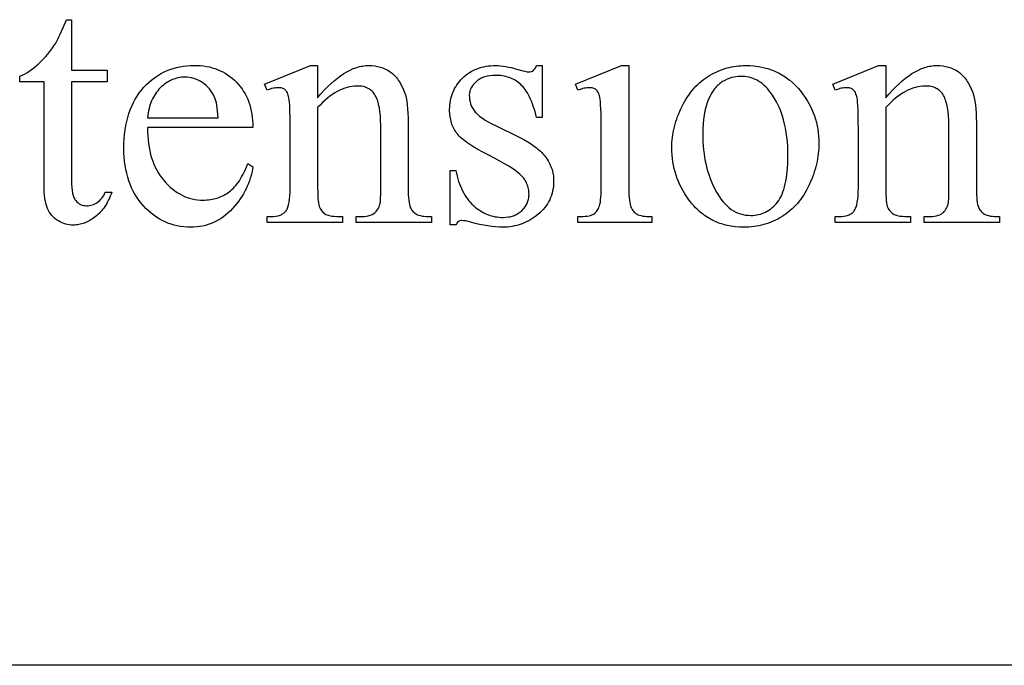
# Model space of a CAD drawing. Extents: x -9 to 106, y -44 to 75.
# Drawn here: x 82 to 87, y 55 to 58 of the extents above; entities that cross this region are included whole.
import ezdxf

# ---------------------------------------------------------------- set-up
doc = ezdxf.new("R2010")
doc.units = 0
doc.layers.add('LAYER_1', color=18, linetype='CONTINUOUS')

msp = doc.modelspace()

# ---------------------------------------------------------------- linework, layer by layer
at = {"layer": 'LAYER_1'}
for points in [[(106.0594, 60.5514), (106.0594, 54.8014), (76.3094, 54.8014), (76.3094, 60.5514)], [(81.782, 58.2041), (81.782, 57.9398), (81.9699, 57.9398), (81.9699, 57.8783), (81.782, 57.8783), (81.782, 57.3567), (81.7824, 57.338), (81.7834, 57.3208), (81.7852, 57.3053), (81.7876, 57.2913), (81.7907, 57.2789), (81.7946, 57.2681), (81.7968, 57.2634), (81.7991, 57.259), (81.8017, 57.255), (81.8044, 57.2514), (81.8102, 57.245), (81.8164, 57.2394), (81.823, 57.2348), (81.83, 57.2309), (81.8374, 57.228), (81.8451, 57.2258), (81.8533, 57.2246), (81.8619, 57.2241), (81.8691, 57.2244), (81.8763, 57.2253), (81.8834, 57.2267), (81.8905, 57.2286), (81.8974, 57.2312), (81.9044, 57.2343), (81.9113, 57.2379), (81.9181, 57.2421), (81.9247, 57.2469), (81.931, 57.2522), (81.9368, 57.258), (81.9423, 57.2644), (81.9473, 57.2713), (81.952, 57.2788), (81.9563, 57.2867), (81.9603, 57.2953), (81.9945, 57.2953), (81.9906, 57.2847), (81.9864, 57.2744), (81.9821, 57.2645), (81.9776, 57.2549), (81.9728, 57.2456), (81.9679, 57.2367), (81.9627, 57.2281), (81.9574, 57.2199), (81.9519, 57.2119), (81.9461, 57.2043), (81.9402, 57.1971), (81.9341, 57.1901), (81.9278, 57.1835), (81.9212, 57.1773), (81.9145, 57.1713), (81.9076, 57.1657), (81.8935, 57.1555), (81.8864, 57.151), (81.8793, 57.1467), (81.8721, 57.1428), (81.8649, 57.1392), (81.8577, 57.136), (81.8505, 57.1331), (81.8432, 57.1306), (81.836, 57.1284), (81.8286, 57.1265), (81.8213, 57.125), (81.8139, 57.1238), (81.8065, 57.1229), (81.7991, 57.1224), (81.7917, 57.1223), (81.7816, 57.1226), (81.7716, 57.1237), (81.7616, 57.1254), (81.7517, 57.1279), (81.7419, 57.131), (81.7321, 57.1349), (81.7223, 57.1394), (81.7126, 57.1447), (81.7033, 57.1506), (81.6946, 57.1571), (81.6865, 57.1642), (81.679, 57.1719), (81.6722, 57.1802), (81.666, 57.1891), (81.6605, 57.1986), (81.6556, 57.2088), (81.6512, 57.2199), (81.6475, 57.2324), (81.6443, 57.2464), (81.6417, 57.2618), (81.6397, 57.2786), (81.6383, 57.2968), (81.6374, 57.3164), (81.6371, 57.3374), (81.6371, 57.8783), (81.5098, 57.8783), (81.5098, 57.9073), (81.5219, 57.9126), (81.5341, 57.9187), (81.5463, 57.9256), (81.5586, 57.9333), (81.571, 57.9419), (81.5835, 57.9514), (81.596, 57.9616), (81.6086, 57.9727), (81.621, 57.9845), (81.6331, 57.9969), (81.6449, 58.0097), (81.6563, 58.0231), (81.6674, 58.0371), (81.6781, 58.0515), (81.6885, 58.0665), (81.6986, 58.0821), (81.7039, 58.0913), (81.7097, 58.1022), (81.716, 58.1149), (81.7227, 58.1293), (81.7378, 58.1632), (81.7548, 58.2041)], [(82.1833, 57.6369), (82.1835, 57.6148), (82.1845, 57.5933), (82.1861, 57.5724), (82.1884, 57.5521), (82.1914, 57.5324), (82.1951, 57.5134), (82.1995, 57.4949), (82.2046, 57.477), (82.2104, 57.4598), (82.2169, 57.4431), (82.224, 57.4271), (82.2319, 57.4116), (82.2404, 57.3968), (82.2497, 57.3825), (82.2596, 57.3689), (82.2702, 57.3559), (82.2813, 57.3435), (82.2927, 57.332), (82.3043, 57.3212), (82.3161, 57.3113), (82.3281, 57.3021), (82.3404, 57.2938), (82.353, 57.2862), (82.3657, 57.2795), (82.3788, 57.2735), (82.392, 57.2683), (82.4055, 57.2639), (82.4193, 57.2604), (82.4332, 57.2576), (82.4474, 57.2556), (82.4619, 57.2544), (82.4766, 57.254), (82.4864, 57.2542), (82.496, 57.2547), (82.5055, 57.2555), (82.5148, 57.2567), (82.524, 57.2582), (82.533, 57.2601), (82.5418, 57.2623), (82.5505, 57.2649), (82.559, 57.2677), (82.5673, 57.271), (82.5755, 57.2745), (82.5835, 57.2784), (82.5914, 57.2827), (82.5991, 57.2873), (82.6067, 57.2922), (82.614, 57.2975), (82.6213, 57.3031), (82.6283, 57.3093), (82.6353, 57.3159), (82.642, 57.3231), (82.6487, 57.3307), (82.6552, 57.3388), (82.6615, 57.3473), (82.6677, 57.3564), (82.6738, 57.3659), (82.6797, 57.376), (82.6854, 57.3865), (82.691, 57.3975), (82.6965, 57.409), (82.7018, 57.4209), (82.7069, 57.4334), (82.7119, 57.4463), (82.7392, 57.4287), (82.7366, 57.4138), (82.7335, 57.399), (82.7298, 57.3844), (82.7256, 57.3699), (82.7208, 57.3556), (82.7155, 57.3415), (82.7096, 57.3276), (82.7032, 57.3138), (82.6962, 57.3002), (82.6887, 57.2868), (82.6806, 57.2735), (82.672, 57.2604), (82.6628, 57.2474), (82.6531, 57.2347), (82.6428, 57.2221), (82.632, 57.2096), (82.6208, 57.1977), (82.6092, 57.1865), (82.5972, 57.1761), (82.5849, 57.1664), (82.5722, 57.1575), (82.5592, 57.1494), (82.5459, 57.1421), (82.5321, 57.1356), (82.5181, 57.1298), (82.5037, 57.1247), (82.4889, 57.1205), (82.4738, 57.117), (82.4583, 57.1143), (82.4425, 57.1124), (82.4264, 57.1112), (82.4099, 57.1109), (82.3919, 57.1113), (82.3743, 57.1126), (82.357, 57.1148), (82.34, 57.1179), (82.3234, 57.1219), (82.3071, 57.1267), (82.2911, 57.1325), (82.2754, 57.1391), (82.2601, 57.1466), (82.245, 57.1549), (82.2304, 57.1642), (82.216, 57.1743), (82.202, 57.1853), (82.1882, 57.1972), (82.1749, 57.21), (82.1618, 57.2237), (82.1493, 57.2381), (82.1376, 57.2531), (82.1267, 57.2687), (82.1167, 57.285), (82.1074, 57.3018), (82.0989, 57.3193), (82.0913, 57.3373), (82.0844, 57.356), (82.0784, 57.3752), (82.0731, 57.3951), (82.0687, 57.4156), (82.0651, 57.4367), (82.0622, 57.4584), (82.0602, 57.4807), (82.059, 57.5036), (82.0586, 57.5271), (82.059, 57.5525), (82.0603, 57.5773), (82.0623, 57.6013), (82.0652, 57.6246), (82.0689, 57.6472), (82.0735, 57.6691), (82.0789, 57.6903), (82.0851, 57.7107), (82.0921, 57.7305), (82.0999, 57.7495), (82.1086, 57.7679), (82.1181, 57.7855), (82.1285, 57.8024), (82.1396, 57.8186), (82.1516, 57.8341), (82.1644, 57.8489), (82.1779, 57.8629), (82.1917, 57.876), (82.206, 57.8882), (82.2207, 57.8994), (82.2358, 57.9098), (82.2514, 57.9193), (82.2674, 57.9279), (82.2837, 57.9355), (82.3006, 57.9423), (82.3178, 57.9482), (82.3354, 57.9531), (82.3535, 57.9572), (82.372, 57.9603), (82.391, 57.9626), (82.4103, 57.9639), (82.4301, 57.9644), (82.4468, 57.964), (82.4631, 57.963), (82.4791, 57.9613), (82.4947, 57.9588), (82.5099, 57.9557), (82.5247, 57.9519), (82.5391, 57.9473), (82.5532, 57.9421), (82.5669, 57.9362), (82.5802, 57.9296), (82.5932, 57.9223), (82.6057, 57.9143), (82.6179, 57.9056), (82.6297, 57.8962), (82.6412, 57.8861), (82.6522, 57.8753), (82.6628, 57.8639), (82.6726, 57.852), (82.6818, 57.8397), (82.6903, 57.8269), (82.6981, 57.8137), (82.7052, 57.8), (82.7117, 57.7858), (82.7174, 57.7711), (82.7225, 57.756), (82.7269, 57.7404), (82.7307, 57.7243), (82.7337, 57.7077), (82.7361, 57.6907), (82.7378, 57.6732), (82.7388, 57.6553), (82.7392, 57.6369)], [(83.0808, 57.7932), (83.0984, 57.8138), (83.1159, 57.8331), (83.1333, 57.8511), (83.1506, 57.8677), (83.1678, 57.883), (83.1849, 57.897), (83.2019, 57.9096), (83.2188, 57.9209), (83.2356, 57.9309), (83.2523, 57.9396), (83.2689, 57.9469), (83.2772, 57.95), (83.2854, 57.9529), (83.2936, 57.9554), (83.3018, 57.9575), (83.31, 57.9594), (83.3181, 57.9609), (83.3262, 57.962), (83.3343, 57.9629), (83.3423, 57.9634), (83.3503, 57.9635), (83.3665, 57.963), (83.3821, 57.9615), (83.3971, 57.9589), (83.4116, 57.9553), (83.4255, 57.9507), (83.4388, 57.945), (83.4515, 57.9383), (83.4636, 57.9306), (83.4695, 57.9263), (83.4752, 57.9217), (83.4807, 57.9167), (83.4861, 57.9115), (83.4914, 57.9058), (83.4965, 57.8999), (83.5014, 57.8936), (83.5062, 57.887), (83.5109, 57.8801), (83.5154, 57.8728), (83.5239, 57.8572), (83.5318, 57.8404), (83.5391, 57.8221), (83.5437, 57.8081), (83.5476, 57.7923), (83.5509, 57.7747), (83.5536, 57.7554), (83.5557, 57.7343), (83.5573, 57.7115), (83.5582, 57.6869), (83.5585, 57.6606), (83.5585, 57.3172), (83.5587, 57.2989), (83.5592, 57.2821), (83.5602, 57.2668), (83.5615, 57.2531), (83.5633, 57.2409), (83.5654, 57.2303), (83.5679, 57.2212), (83.5708, 57.2136), (83.5734, 57.2083), (83.5763, 57.2032), (83.5797, 57.1985), (83.5834, 57.1941), (83.5875, 57.1899), (83.5919, 57.1861), (83.5967, 57.1826), (83.6019, 57.1793), (83.6079, 57.1765), (83.615, 57.174), (83.6232, 57.1719), (83.6326, 57.1701), (83.6431, 57.1688), (83.6547, 57.1678), (83.6675, 57.1672), (83.6814, 57.1671), (83.6814, 57.1354), (83.2836, 57.1354), (83.2836, 57.1671), (83.3003, 57.1671), (83.3138, 57.1673), (83.3263, 57.1681), (83.3377, 57.1695), (83.348, 57.1713), (83.3573, 57.1737), (83.3656, 57.1767), (83.3728, 57.1802), (83.3789, 57.1842), (83.3843, 57.1887), (83.3892, 57.1938), (83.3938, 57.1993), (83.3979, 57.2054), (83.4016, 57.2119), (83.4048, 57.219), (83.4077, 57.2266), (83.4101, 57.2347), (83.4109, 57.2388), (83.4116, 57.2448), (83.4127, 57.2619), (83.4134, 57.286), (83.4136, 57.3172), (83.4136, 57.6465), (83.4131, 57.673), (83.4118, 57.6976), (83.4096, 57.7204), (83.4064, 57.7412), (83.4045, 57.751), (83.4024, 57.7602), (83.4001, 57.769), (83.3975, 57.7773), (83.3947, 57.7852), (83.3917, 57.7926), (83.3885, 57.7995), (83.385, 57.8059), (83.3813, 57.8119), (83.3773, 57.8175), (83.373, 57.8228), (83.3683, 57.8276), (83.3634, 57.8321), (83.3581, 57.8361), (83.3526, 57.8398), (83.3467, 57.8431), (83.3406, 57.846), (83.3341, 57.8485), (83.3273, 57.8507), (83.3202, 57.8524), (83.3129, 57.8538), (83.3052, 57.8547), (83.2972, 57.8553), (83.2889, 57.8555), (83.2758, 57.8551), (83.2628, 57.8537), (83.2497, 57.8515), (83.2367, 57.8484), (83.2237, 57.8444), (83.2106, 57.8395), (83.1976, 57.8337), (83.1846, 57.827), (83.1716, 57.8194), (83.1586, 57.8109), (83.1456, 57.8016), (83.1326, 57.7913), (83.1196, 57.7801), (83.1067, 57.7681), (83.0937, 57.7552), (83.0808, 57.7414), (83.0808, 57.3172), (83.0809, 57.2978), (83.0814, 57.2803), (83.0821, 57.2647), (83.0832, 57.2511), (83.0845, 57.2395), (83.0862, 57.2298), (83.0882, 57.222), (83.0904, 57.2162), (83.0936, 57.2101), (83.0971, 57.2043), (83.1009, 57.199), (83.105, 57.1942), (83.1094, 57.1897), (83.114, 57.1857), (83.119, 57.1821), (83.1242, 57.1789), (83.1303, 57.1761), (83.1378, 57.1737), (83.1466, 57.1717), (83.1568, 57.17), (83.1684, 57.1687), (83.1814, 57.1678), (83.1958, 57.1672), (83.2116, 57.1671), (83.2116, 57.1354), (82.8138, 57.1354), (82.8138, 57.1671), (82.8314, 57.1671), (82.8461, 57.1675), (82.8596, 57.169), (82.8719, 57.1714), (82.8775, 57.173), (82.8828, 57.1748), (82.8879, 57.1769), (82.8926, 57.1792), (82.897, 57.1818), (82.9011, 57.1846), (82.9049, 57.1876), (82.9083, 57.1909), (82.9115, 57.1945), (82.9144, 57.1982), (82.917, 57.2023), (82.9194, 57.2069), (82.9217, 57.2119), (82.9238, 57.2174), (82.9275, 57.2296), (82.9305, 57.2436), (82.9328, 57.2593), (82.9345, 57.2768), (82.9355, 57.2961), (82.9359, 57.3172), (82.9359, 57.6158), (82.9355, 57.6811), (82.9342, 57.7324), (82.9333, 57.7526), (82.9322, 57.7694), (82.9308, 57.7826), (82.9293, 57.7923), (82.9275, 57.7999), (82.9255, 57.8068), (82.9234, 57.8132), (82.9209, 57.8188), (82.9183, 57.8239), (82.9155, 57.8283), (82.9124, 57.8321), (82.9091, 57.8353), (82.9055, 57.838), (82.9017, 57.8403), (82.8976, 57.8423), (82.8932, 57.8439), (82.8885, 57.8451), (82.8835, 57.846), (82.8782, 57.8466), (82.8726, 57.8467), (82.8663, 57.8465), (82.8597, 57.8459), (82.8528, 57.8449), (82.8456, 57.8434), (82.8381, 57.8416), (82.8303, 57.8393), (82.8138, 57.8336), (82.8006, 57.8652), (83.043, 57.9635), (83.0808, 57.9635)], [(84.2654, 57.9635), (84.2654, 57.6895), (84.2364, 57.6895), (84.2321, 57.7054), (84.2277, 57.7205), (84.2232, 57.735), (84.2185, 57.7489), (84.2137, 57.7622), (84.2087, 57.7747), (84.2036, 57.7867), (84.1983, 57.798), (84.1929, 57.8086), (84.1873, 57.8187), (84.1816, 57.828), (84.1757, 57.8367), (84.1697, 57.8448), (84.1635, 57.8522), (84.1572, 57.859), (84.1508, 57.8652), (84.1441, 57.8708), (84.1373, 57.8761), (84.1302, 57.881), (84.1229, 57.8855), (84.1153, 57.8897), (84.1076, 57.8935), (84.0996, 57.897), (84.0914, 57.9001), (84.083, 57.9028), (84.0743, 57.9052), (84.0654, 57.9072), (84.0563, 57.9088), (84.047, 57.9101), (84.0375, 57.911), (84.0277, 57.9115), (84.0177, 57.9117), (84.0027, 57.9112), (83.9885, 57.9097), (83.975, 57.9071), (83.9622, 57.9036), (83.9561, 57.9014), (83.9502, 57.899), (83.9444, 57.8964), (83.9389, 57.8934), (83.9335, 57.8903), (83.9283, 57.8868), (83.9233, 57.8832), (83.9185, 57.8792), (83.9096, 57.871), (83.902, 57.8625), (83.8955, 57.8539), (83.8902, 57.845), (83.886, 57.8359), (83.8831, 57.8265), (83.8821, 57.8218), (83.8813, 57.817), (83.8807, 57.8072), (83.8812, 57.7951), (83.8825, 57.7835), (83.8847, 57.7723), (83.8878, 57.7615), (83.8917, 57.7512), (83.8965, 57.7414), (83.9023, 57.7319), (83.9088, 57.7229), (83.9125, 57.7184), (83.9165, 57.7138), (83.926, 57.7046), (83.9372, 57.6953), (83.9501, 57.6858), (83.9648, 57.6762), (83.9813, 57.6664), (83.9995, 57.6565), (84.0195, 57.6465), (84.1477, 57.5842), (84.1693, 57.5731), (84.1895, 57.5616), (84.2083, 57.5496), (84.2257, 57.5372), (84.2339, 57.5309), (84.2417, 57.5244), (84.2492, 57.5179), (84.2563, 57.5112), (84.2631, 57.5044), (84.2695, 57.4975), (84.2756, 57.4905), (84.2814, 57.4834), (84.2868, 57.4762), (84.2918, 57.4689), (84.2965, 57.4614), (84.3009, 57.4539), (84.3049, 57.4462), (84.3085, 57.4385), (84.3118, 57.4306), (84.3148, 57.4226), (84.3174, 57.4146), (84.3197, 57.4064), (84.3216, 57.3981), (84.3232, 57.3897), (84.3244, 57.3812), (84.3253, 57.3725), (84.3258, 57.3638), (84.3259, 57.355), (84.3256, 57.3414), (84.3247, 57.3282), (84.323, 57.3153), (84.3208, 57.3028), (84.3178, 57.2905), (84.3143, 57.2786), (84.3101, 57.2671), (84.3052, 57.2559), (84.2997, 57.245), (84.2935, 57.2344), (84.2867, 57.2242), (84.2793, 57.2143), (84.2712, 57.2047), (84.2624, 57.1955), (84.253, 57.1866), (84.243, 57.178), (84.2325, 57.1699), (84.2219, 57.1623), (84.2112, 57.1552), (84.2002, 57.1486), (84.1892, 57.1426), (84.1779, 57.1371), (84.1666, 57.1321), (84.155, 57.1276), (84.1434, 57.1237), (84.1315, 57.1203), (84.1195, 57.1174), (84.1074, 57.1151), (84.0951, 57.1132), (84.0826, 57.1119), (84.07, 57.1111), (84.0572, 57.1109), (84.0385, 57.1113), (84.019, 57.1125), (83.999, 57.1146), (83.9782, 57.1174), (83.9568, 57.1211), (83.9347, 57.1257), (83.912, 57.131), (83.8886, 57.1372), (83.8748, 57.141), (83.8623, 57.1438), (83.8511, 57.1454), (83.8412, 57.146), (83.8363, 57.1456), (83.8317, 57.1446), (83.8273, 57.1428), (83.8232, 57.1403), (83.8194, 57.1371), (83.8159, 57.1331), (83.8126, 57.1285), (83.8096, 57.1231), (83.7806, 57.1231), (83.7806, 57.4103), (83.8096, 57.4103), (83.8129, 57.3952), (83.8165, 57.3805), (83.8204, 57.3663), (83.8247, 57.3526), (83.8293, 57.3394), (83.8343, 57.3266), (83.8397, 57.3143), (83.8454, 57.3025), (83.8514, 57.2912), (83.8578, 57.2803), (83.8646, 57.2699), (83.8717, 57.26), (83.8791, 57.2505), (83.8869, 57.2415), (83.8951, 57.233), (83.9036, 57.225), (83.9123, 57.2175), (83.9212, 57.2104), (83.9302, 57.2038), (83.9393, 57.1977), (83.9486, 57.1921), (83.9579, 57.187), (83.9675, 57.1824), (83.9771, 57.1783), (83.9869, 57.1746), (83.9968, 57.1714), (84.0068, 57.1688), (84.017, 57.1666), (84.0273, 57.1649), (84.0377, 57.1636), (84.0483, 57.1629), (84.059, 57.1627), (84.0738, 57.1632), (84.0879, 57.1649), (84.0947, 57.1661), (84.1013, 57.1677), (84.1077, 57.1695), (84.114, 57.1716), (84.1201, 57.1739), (84.126, 57.1766), (84.1317, 57.1795), (84.1373, 57.1827), (84.1427, 57.1861), (84.1479, 57.1899), (84.1529, 57.1939), (84.1578, 57.1982), (84.1667, 57.2073), (84.1708, 57.2121), (84.1745, 57.2169), (84.1779, 57.2219), (84.1811, 57.2269), (84.1839, 57.2321), (84.1864, 57.2374), (84.1887, 57.2428), (84.1906, 57.2483), (84.1923, 57.254), (84.1936, 57.2597), (84.1946, 57.2656), (84.1954, 57.2716), (84.1958, 57.2776), (84.196, 57.2838), (84.1958, 57.2913), (84.1953, 57.2987), (84.1945, 57.3059), (84.1933, 57.3129), (84.1918, 57.3198), (84.19, 57.3266), (84.1878, 57.3332), (84.1853, 57.3396), (84.1825, 57.3459), (84.1793, 57.352), (84.1759, 57.358), (84.172, 57.3639), (84.1679, 57.3696), (84.1634, 57.3751), (84.1586, 57.3805), (84.1534, 57.3857), (84.1477, 57.391), (84.1414, 57.3964), (84.1268, 57.4077), (84.1095, 57.4198), (84.0896, 57.4325), (84.0671, 57.4459), (84.0418, 57.46), (84.014, 57.4747), (83.9835, 57.4902), (83.953, 57.5058), (83.9253, 57.5211), (83.9003, 57.5359), (83.8781, 57.5504), (83.868, 57.5574), (83.8586, 57.5644), (83.8499, 57.5713), (83.8419, 57.5781), (83.8345, 57.5848), (83.8279, 57.5914), (83.8219, 57.5979), (83.8166, 57.6044), (83.8118, 57.6107), (83.8074, 57.6173), (83.8032, 57.6241), (83.7993, 57.631), (83.7958, 57.6382), (83.7926, 57.6456), (83.7896, 57.6532), (83.787, 57.661), (83.7847, 57.669), (83.7827, 57.6772), (83.781, 57.6856), (83.7796, 57.6943), (83.7785, 57.7031), (83.7777, 57.7121), (83.7773, 57.7214), (83.7771, 57.7308), (83.7774, 57.7431), (83.7782, 57.7551), (83.7795, 57.7669), (83.7814, 57.7784), (83.7838, 57.7897), (83.7867, 57.8007), (83.7901, 57.8114), (83.7941, 57.8219), (83.7987, 57.8322), (83.8037, 57.8422), (83.8093, 57.8519), (83.8154, 57.8614), (83.822, 57.8706), (83.8292, 57.8796), (83.8369, 57.8883), (83.8452, 57.8968), (83.8538, 57.9049), (83.8628, 57.9124), (83.8721, 57.9195), (83.8817, 57.926), (83.8916, 57.932), (83.9018, 57.9375), (83.9124, 57.9424), (83.9232, 57.9468), (83.9344, 57.9507), (83.9458, 57.9541), (83.9576, 57.957), (83.9697, 57.9593), (83.9821, 57.9612), (83.9949, 57.9625), (84.0079, 57.9633), (84.0212, 57.9635), (84.0334, 57.9632), (84.0462, 57.9623), (84.0596, 57.9607), (84.0737, 57.9585), (84.0884, 57.9556), (84.1037, 57.9522), (84.1197, 57.9481), (84.1363, 57.9433), (84.1568, 57.9376), (84.1736, 57.9334), (84.1867, 57.931), (84.1918, 57.9304), (84.196, 57.9302), (84.2026, 57.9305), (84.2085, 57.9317), (84.2136, 57.9336), (84.2179, 57.9363), (84.2221, 57.9403), (84.2265, 57.9462), (84.2313, 57.9539), (84.2364, 57.9635)], [(84.7229, 57.9635), (84.7229, 57.3172), (84.723, 57.2991), (84.7236, 57.2826), (84.7244, 57.2677), (84.7256, 57.2543), (84.7272, 57.2425), (84.729, 57.2323), (84.7313, 57.2237), (84.7338, 57.2167), (84.7368, 57.2106), (84.74, 57.205), (84.7436, 57.1997), (84.7475, 57.1948), (84.7517, 57.1904), (84.7562, 57.1863), (84.7611, 57.1826), (84.7663, 57.1793), (84.7723, 57.1765), (84.7793, 57.174), (84.7875, 57.1719), (84.7967, 57.1701), (84.8071, 57.1688), (84.8186, 57.1678), (84.8312, 57.1672), (84.8449, 57.1671), (84.8449, 57.1354), (84.4542, 57.1354), (84.4542, 57.1671), (84.4683, 57.1672), (84.4812, 57.1678), (84.4928, 57.1687), (84.5033, 57.1699), (84.5126, 57.1715), (84.5207, 57.1735), (84.5275, 57.1758), (84.5332, 57.1785), (84.5381, 57.1816), (84.5428, 57.1851), (84.5472, 57.1891), (84.5513, 57.1936), (84.5552, 57.1986), (84.5588, 57.204), (84.5621, 57.2099), (84.5652, 57.2162), (84.568, 57.2236), (84.5704, 57.2324), (84.5725, 57.2428), (84.5741, 57.2546), (84.5754, 57.268), (84.5764, 57.2829), (84.5769, 57.2993), (84.5771, 57.3172), (84.5771, 57.6272), (84.5766, 57.6869), (84.576, 57.7124), (84.5751, 57.735), (84.574, 57.7547), (84.5726, 57.7716), (84.571, 57.7856), (84.5692, 57.7967), (84.5675, 57.8034), (84.5657, 57.8097), (84.5636, 57.8153), (84.5613, 57.8205), (84.5588, 57.8251), (84.556, 57.8292), (84.5531, 57.8327), (84.5499, 57.8358), (84.5464, 57.8383), (84.5427, 57.8406), (84.5386, 57.8424), (84.5343, 57.844), (84.5296, 57.8452), (84.5247, 57.846), (84.5194, 57.8466), (84.5139, 57.8467), (84.5076, 57.8465), (84.5009, 57.8459), (84.4939, 57.8449), (84.4866, 57.8434), (84.479, 57.8416), (84.4711, 57.8393), (84.4542, 57.8336), (84.4419, 57.8652), (84.6842, 57.9635)], [(85.3384, 57.9635), (85.361, 57.963), (85.383, 57.9614), (85.4044, 57.9586), (85.4253, 57.9548), (85.4456, 57.95), (85.4555, 57.9471), (85.4653, 57.944), (85.475, 57.9406), (85.4845, 57.937), (85.4938, 57.933), (85.5031, 57.9288), (85.5122, 57.9244), (85.5211, 57.9196), (85.5299, 57.9146), (85.5386, 57.9093), (85.5472, 57.9038), (85.5555, 57.8979), (85.5638, 57.8918), (85.5719, 57.8855), (85.5877, 57.8719), (85.6029, 57.8573), (85.6176, 57.8416), (85.6317, 57.8248), (85.6431, 57.8098), (85.6538, 57.7946), (85.6637, 57.7791), (85.6728, 57.7633), (85.6813, 57.7473), (85.689, 57.7309), (85.696, 57.7143), (85.7022, 57.6974), (85.7077, 57.6803), (85.7125, 57.6629), (85.7165, 57.6452), (85.7198, 57.6272), (85.7224, 57.6089), (85.7242, 57.5904), (85.7253, 57.5716), (85.7257, 57.5526), (85.7255, 57.539), (85.7249, 57.5255), (85.7239, 57.512), (85.7225, 57.4984), (85.7206, 57.4848), (85.7184, 57.4712), (85.7158, 57.4575), (85.7127, 57.4439), (85.7093, 57.4302), (85.7055, 57.4165), (85.7012, 57.4028), (85.6965, 57.3891), (85.6915, 57.3753), (85.686, 57.3615), (85.6802, 57.3477), (85.6739, 57.3339), (85.6673, 57.3203), (85.6603, 57.3071), (85.6531, 57.2943), (85.6455, 57.282), (85.6377, 57.2701), (85.6295, 57.2586), (85.6211, 57.2475), (85.6123, 57.2369), (85.6032, 57.2267), (85.5939, 57.2169), (85.5842, 57.2075), (85.5742, 57.1986), (85.5639, 57.19), (85.5533, 57.182), (85.5424, 57.1743), (85.5312, 57.1671), (85.5197, 57.1602), (85.5081, 57.1539), (85.4964, 57.148), (85.4845, 57.1425), (85.4724, 57.1374), (85.4601, 57.1328), (85.4477, 57.1286), (85.4351, 57.1249), (85.4224, 57.1216), (85.4095, 57.1188), (85.3965, 57.1163), (85.3832, 57.1144), (85.3699, 57.1128), (85.3563, 57.1117), (85.3426, 57.1111), (85.3288, 57.1109), (85.3063, 57.1114), (85.2845, 57.1131), (85.2632, 57.1159), (85.2528, 57.1178), (85.2426, 57.1199), (85.2324, 57.1223), (85.2225, 57.125), (85.2126, 57.128), (85.2029, 57.1312), (85.1934, 57.1348), (85.184, 57.1386), (85.1748, 57.1427), (85.1657, 57.1471), (85.1567, 57.1517), (85.1479, 57.1567), (85.1392, 57.1619), (85.1307, 57.1675), (85.1223, 57.1733), (85.1141, 57.1793), (85.106, 57.1857), (85.0981, 57.1924), (85.0903, 57.1993), (85.0827, 57.2065), (85.0752, 57.214), (85.0678, 57.2218), (85.0536, 57.2382), (85.0399, 57.2557), (85.0289, 57.2711), (85.0187, 57.2867), (85.0091, 57.3026), (85.0003, 57.3186), (84.9922, 57.3349), (84.9848, 57.3515), (84.978, 57.3683), (84.972, 57.3853), (84.9667, 57.4025), (84.9621, 57.42), (84.9583, 57.4377), (84.9551, 57.4556), (84.9526, 57.4738), (84.9508, 57.4922), (84.9498, 57.5108), (84.9494, 57.5297), (84.9496, 57.5435), (84.9503, 57.5574), (84.9514, 57.5712), (84.9529, 57.585), (84.9548, 57.5987), (84.9571, 57.6125), (84.9599, 57.6263), (84.9631, 57.64), (84.9668, 57.6538), (84.9709, 57.6675), (84.9754, 57.6812), (84.9803, 57.6949), (84.9857, 57.7087), (84.9914, 57.7223), (84.9977, 57.736), (85.0043, 57.7497), (85.0113, 57.7631), (85.0186, 57.7761), (85.0261, 57.7887), (85.0339, 57.8008), (85.042, 57.8125), (85.0503, 57.8237), (85.059, 57.8344), (85.0679, 57.8448), (85.077, 57.8546), (85.0865, 57.8641), (85.0962, 57.873), (85.1061, 57.8816), (85.1164, 57.8897), (85.1269, 57.8973), (85.1377, 57.9045), (85.1488, 57.9113), (85.16, 57.9176), (85.1713, 57.9235), (85.1827, 57.929), (85.1942, 57.9341), (85.2058, 57.9388), (85.2174, 57.9431), (85.2291, 57.947), (85.241, 57.9505), (85.2529, 57.9535), (85.2648, 57.9562), (85.2769, 57.9584), (85.289, 57.9603), (85.3013, 57.9617), (85.3136, 57.9627), (85.326, 57.9633)], [(86.0787, 57.7932), (86.0963, 57.8138), (86.1138, 57.8331), (86.1313, 57.8511), (86.1486, 57.8677), (86.1658, 57.883), (86.1829, 57.897), (86.1999, 57.9096), (86.2168, 57.9209), (86.2336, 57.9309), (86.2503, 57.9396), (86.2669, 57.9469), (86.2751, 57.95), (86.2834, 57.9529), (86.2916, 57.9554), (86.2997, 57.9575), (86.3079, 57.9594), (86.316, 57.9609), (86.3241, 57.962), (86.3322, 57.9629), (86.3403, 57.9634), (86.3483, 57.9635), (86.3645, 57.963), (86.3801, 57.9615), (86.3951, 57.9589), (86.4095, 57.9553), (86.4234, 57.9507), (86.4367, 57.945), (86.4494, 57.9383), (86.4616, 57.9306), (86.4674, 57.9263), (86.4731, 57.9217), (86.4787, 57.9167), (86.4841, 57.9115), (86.4893, 57.9058), (86.4944, 57.8999), (86.4994, 57.8936), (86.5042, 57.887), (86.5088, 57.8801), (86.5133, 57.8728), (86.5218, 57.8572), (86.5298, 57.8404), (86.5371, 57.8221), (86.5416, 57.8081), (86.5455, 57.7923), (86.5489, 57.7747), (86.5516, 57.7554), (86.5537, 57.7343), (86.5552, 57.7115), (86.5561, 57.6869), (86.5564, 57.6606), (86.5564, 57.3172), (86.5566, 57.2989), (86.5572, 57.2821), (86.5581, 57.2668), (86.5595, 57.2531), (86.5612, 57.2409), (86.5633, 57.2303), (86.5658, 57.2212), (86.5687, 57.2136), (86.5713, 57.2083), (86.5743, 57.2032), (86.5776, 57.1985), (86.5813, 57.1941), (86.5854, 57.1899), (86.5899, 57.1861), (86.5947, 57.1826), (86.5999, 57.1793), (86.6058, 57.1765), (86.6129, 57.174), (86.6211, 57.1719), (86.6305, 57.1701), (86.641, 57.1688), (86.6526, 57.1678), (86.6654, 57.1672), (86.6793, 57.1671), (86.6793, 57.1354), (86.2815, 57.1354), (86.2815, 57.1671), (86.2982, 57.1671), (86.3118, 57.1673), (86.3242, 57.1681), (86.3356, 57.1695), (86.346, 57.1713), (86.3553, 57.1737), (86.3635, 57.1767), (86.3707, 57.1802), (86.3768, 57.1842), (86.3822, 57.1887), (86.3872, 57.1938), (86.3917, 57.1993), (86.3958, 57.2054), (86.3995, 57.2119), (86.4028, 57.219), (86.4056, 57.2266), (86.408, 57.2347), (86.4088, 57.2388), (86.4095, 57.2448), (86.4106, 57.2619), (86.4113, 57.286), (86.4115, 57.3172), (86.4115, 57.6465), (86.4111, 57.673), (86.4097, 57.6976), (86.4075, 57.7204), (86.4044, 57.7412), (86.4025, 57.751), (86.4004, 57.7602), (86.398, 57.769), (86.3955, 57.7773), (86.3927, 57.7852), (86.3897, 57.7926), (86.3864, 57.7995), (86.383, 57.8059), (86.3793, 57.8119), (86.3752, 57.8175), (86.3709, 57.8228), (86.3663, 57.8276), (86.3613, 57.8321), (86.3561, 57.8361), (86.3505, 57.8398), (86.3447, 57.8431), (86.3385, 57.846), (86.332, 57.8485), (86.3253, 57.8507), (86.3182, 57.8524), (86.3108, 57.8538), (86.3031, 57.8547), (86.2951, 57.8553), (86.2868, 57.8555), (86.2738, 57.8551), (86.2607, 57.8537), (86.2477, 57.8515), (86.2346, 57.8484), (86.2216, 57.8444), (86.2086, 57.8395), (86.1955, 57.8337), (86.1825, 57.827), (86.1695, 57.8194), (86.1565, 57.8109), (86.1435, 57.8016), (86.1306, 57.7913), (86.1176, 57.7801), (86.1046, 57.7681), (86.0917, 57.7552), (86.0787, 57.7414), (86.0787, 57.3172), (86.0789, 57.2978), (86.0793, 57.2803), (86.0801, 57.2647), (86.0811, 57.2511), (86.0825, 57.2395), (86.0841, 57.2298), (86.0861, 57.222), (86.0884, 57.2162), (86.0916, 57.2101), (86.0951, 57.2043), (86.0989, 57.199), (86.103, 57.1942), (86.1073, 57.1897), (86.112, 57.1857), (86.1169, 57.1821), (86.1222, 57.1789), (86.1282, 57.1761), (86.1357, 57.1737), (86.1445, 57.1717), (86.1548, 57.17), (86.1664, 57.1687), (86.1794, 57.1678), (86.1938, 57.1672), (86.2095, 57.1671), (86.2095, 57.1354), (85.8117, 57.1354), (85.8117, 57.1671), (85.8293, 57.1671), (85.8441, 57.1675), (85.8575, 57.169), (85.8698, 57.1714), (85.8754, 57.173), (85.8808, 57.1748), (85.8858, 57.1769), (85.8905, 57.1792), (85.8949, 57.1818), (85.899, 57.1846), (85.9028, 57.1876), (85.9063, 57.1909), (85.9094, 57.1945), (85.9123, 57.1982), (85.9149, 57.2023), (85.9173, 57.2069), (85.9196, 57.2119), (85.9217, 57.2174), (85.9254, 57.2296), (85.9284, 57.2436), (85.9308, 57.2593), (85.9325, 57.2768), (85.9335, 57.2961), (85.9338, 57.3172), (85.9338, 57.6158), (85.9334, 57.6811), (85.9322, 57.7324), (85.9312, 57.7526), (85.9301, 57.7694), (85.9288, 57.7826), (85.9272, 57.7923), (85.9255, 57.7999), (85.9235, 57.8068), (85.9213, 57.8132), (85.9189, 57.8188), (85.9162, 57.8239), (85.9134, 57.8283), (85.9103, 57.8321), (85.907, 57.8353), (85.9035, 57.838), (85.8996, 57.8403), (85.8955, 57.8423), (85.8911, 57.8439), (85.8864, 57.8451), (85.8814, 57.846), (85.8761, 57.8466), (85.8706, 57.8467), (85.8643, 57.8465), (85.8577, 57.8459), (85.8508, 57.8449), (85.8436, 57.8434), (85.8361, 57.8416), (85.8283, 57.8393), (85.8117, 57.8336), (85.7986, 57.8652), (86.0409, 57.9635), (86.0787, 57.9635)], [(82.1833, 57.6878), (82.5556, 57.6878), (82.5544, 57.7064), (82.5528, 57.7236), (82.551, 57.7393), (82.5488, 57.7536), (82.5464, 57.7665), (82.5436, 57.778), (82.5406, 57.7881), (82.5372, 57.7967), (82.5314, 57.8086), (82.5249, 57.8199), (82.5177, 57.8306), (82.5099, 57.8406), (82.5013, 57.8499), (82.4922, 57.8586), (82.4823, 57.8666), (82.4718, 57.874), (82.4608, 57.8805), (82.4498, 57.8862), (82.4386, 57.8911), (82.4273, 57.895), (82.4159, 57.8981), (82.4044, 57.9003), (82.3927, 57.9016), (82.3809, 57.9021), (82.3718, 57.9018), (82.3629, 57.9012), (82.3541, 57.9001), (82.3454, 57.8985), (82.3368, 57.8965), (82.3284, 57.8941), (82.3201, 57.8912), (82.3118, 57.8879), (82.3038, 57.8841), (82.2958, 57.8799), (82.2879, 57.8753), (82.2802, 57.8702), (82.2726, 57.8647), (82.2651, 57.8587), (82.2577, 57.8523), (82.2505, 57.8454), (82.2435, 57.8382), (82.2369, 57.8306), (82.2306, 57.8226), (82.2247, 57.8143), (82.2192, 57.8057), (82.2141, 57.7967), (82.2093, 57.7874), (82.2049, 57.7777), (82.2009, 57.7677), (82.1973, 57.7573), (82.194, 57.7466), (82.1911, 57.7355), (82.1886, 57.7241), (82.1865, 57.7123), (82.1847, 57.7002)], [(85.3112, 57.9064), (85.2996, 57.906), (85.2879, 57.9047), (85.2762, 57.9026), (85.2646, 57.8995), (85.2529, 57.8956), (85.2412, 57.8909), (85.2294, 57.8853), (85.2177, 57.8788), (85.2119, 57.8752), (85.2062, 57.8712), (85.2007, 57.8669), (85.1953, 57.8623), (85.1901, 57.8574), (85.185, 57.8522), (85.18, 57.8466), (85.1752, 57.8407), (85.1705, 57.8345), (85.166, 57.8279), (85.1573, 57.8138), (85.1493, 57.7984), (85.1417, 57.7817), (85.1382, 57.7729), (85.1349, 57.7638), (85.1319, 57.7543), (85.1291, 57.7446), (85.1241, 57.7242), (85.12, 57.7025), (85.1168, 57.6796), (85.1146, 57.6555), (85.1132, 57.6301), (85.1128, 57.6035), (85.113, 57.5817), (85.1138, 57.5603), (85.1152, 57.5393), (85.1171, 57.5187), (85.1196, 57.4984), (85.1226, 57.4786), (85.1261, 57.4591), (85.1302, 57.4399), (85.1348, 57.4212), (85.14, 57.4028), (85.1458, 57.3848), (85.152, 57.3672), (85.1588, 57.35), (85.1662, 57.3331), (85.1741, 57.3166), (85.1826, 57.3005), (85.1915, 57.2851), (85.2007, 57.2707), (85.2103, 57.2573), (85.2202, 57.2448), (85.2305, 57.2334), (85.2412, 57.2229), (85.2521, 57.2135), (85.2635, 57.205), (85.2751, 57.1976), (85.2872, 57.1911), (85.2995, 57.1856), (85.3122, 57.1812), (85.3253, 57.1777), (85.3387, 57.1752), (85.3524, 57.1737), (85.3665, 57.1732), (85.3771, 57.1735), (85.3874, 57.1743), (85.3974, 57.1757), (85.4073, 57.1776), (85.4169, 57.1801), (85.4262, 57.1831), (85.4354, 57.1866), (85.4442, 57.1908), (85.4529, 57.1954), (85.4613, 57.2006), (85.4695, 57.2064), (85.4775, 57.2127), (85.4852, 57.2196), (85.4927, 57.227), (85.5, 57.2349), (85.507, 57.2435), (85.5137, 57.2526), (85.52, 57.2626), (85.5258, 57.2733), (85.5312, 57.2849), (85.5362, 57.2972), (85.5407, 57.3103), (85.5449, 57.3243), (85.5485, 57.3389), (85.5518, 57.3544), (85.5546, 57.3707), (85.557, 57.3878), (85.5589, 57.4056), (85.5604, 57.4243), (85.5615, 57.4437), (85.5621, 57.4639), (85.5624, 57.4849), (85.562, 57.5114), (85.5609, 57.5371), (85.5591, 57.5621), (85.5566, 57.5864), (85.5534, 57.6099), (85.5494, 57.6328), (85.5447, 57.6549), (85.5393, 57.6764), (85.5332, 57.6971), (85.5263, 57.7171), (85.5188, 57.7364), (85.5105, 57.755), (85.5015, 57.7728), (85.4918, 57.79), (85.4813, 57.8064), (85.4702, 57.8221), (85.4622, 57.8323), (85.454, 57.8419), (85.4456, 57.8508), (85.4368, 57.859), (85.4278, 57.8666), (85.4186, 57.8735), (85.409, 57.8798), (85.3992, 57.8854), (85.3892, 57.8903), (85.3788, 57.8946), (85.3682, 57.8982), (85.3574, 57.9012), (85.3462, 57.9035), (85.3348, 57.9051), (85.3232, 57.9061)]]:
    msp.add_lwpolyline(points, close=True, dxfattribs=at)

doc.saveas('drawing.dxf')
